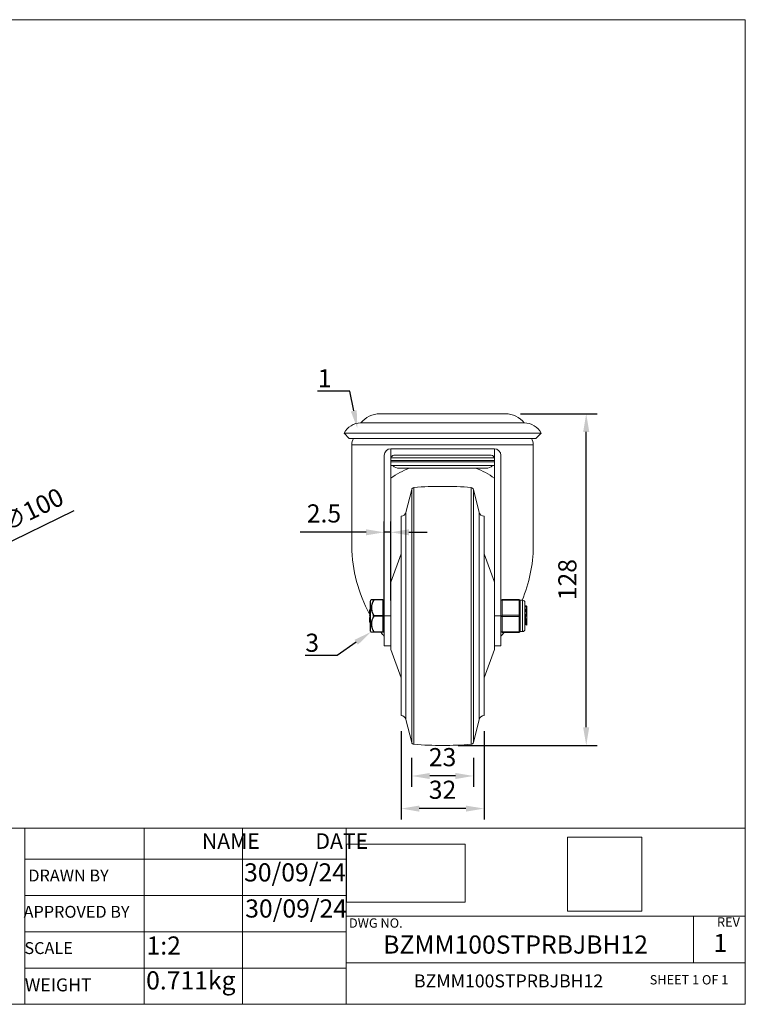
# Model space of a CAD drawing. Units: millimetres. Extents: x 10 to 287, y 10 to 200.
# Drawn here: x 147 to 287, y 10 to 200 of the extents above; entities that cross this region are included whole.
import ezdxf
from ezdxf import colors
from ezdxf.entities.mleader import LeaderData, LeaderLine
from ezdxf.math import Vec2, Vec3

# ---------------------------------------------------------------- set-up
doc = ezdxf.new("R2010")
doc.units = ezdxf.units.MM
doc.header["$LTSCALE"] = 0.75
for name, color, linetype, lineweight in [('FD_Dimensions', 7, 'Continuous', 13), ('Leaders', 7, 'Continuous', 13), ('Notes', 7, 'Continuous', 13), ('TITLEBLOCK', 7, 'Continuous', 18), ('Visible', 7, 'Continuous', 13), ('Visible Narrow', 7, 'Continuous', 13)]:
    doc.layers.add(name, color=color, linetype=linetype, lineweight=lineweight)
doc.styles.add('FusionTitle', font='arial.ttf')
doc.styles.get("Standard").update_dxf_attribs({"font": 'arial.ttf'})
doc.dimstyles.new('Dim-ISO-25', dxfattribs={"dimtxt": 3.5, "dimasz": 3.5, "dimexe": 2.1, "dimexo": 3, "dimgap": 1.4, "dimtad": 1, "dimdec": 4, "dimdsep": 46, "dimtxsty": 'Standard', "dimcen": 0, "dimadec": 4, "dimazin": 2, "dimtp": 0.1, "dimtm": 0.1, "dimtfac": 1, "dimtdec": 4, "dimtmove": 0, "dimatfit": 3, "dimfxl": 1, "dimarcsym": 0})
picture_1 = doc.add_image_def('image1.png', size_in_pixel=(284, 139))
picture_2 = doc.add_image_def('image2.png', size_in_pixel=(137, 136))

# ---------------------------------------------------------------- blocks, each defined once
blk = doc.blocks.new('BIL C&W DRAWING SHEET')
at = {"layer": 'TITLEBLOCK', "lineweight": 13}
for p, q in [((-175, 34), (-139, 34)), ((-116, 0), (-116, 34)), ((-97, 0), (-97, 34)), ((-77, 28), (-139, 28)), ((-77, 0), (-77, 28)), ((-77, 28), (-77, 22)), ((-77, 21), (-77, 28)), ((-77, 21), (-139, 21)), ((-77, 14), (-77, 21)), ((-77, 14), (-139, 14)), ((-77, 7), (-77, 14)), ((-77, 6), (-77, 12.5)), ((-77, 7), (-139, 7)), ((-77, 0), (-77, 7)), ((-77, 0), (-77, 6)), ((-139, 0), (-116, 0)), ((-116, 0), (-97, 0))]:
    blk.add_line(p, q, dxfattribs=at)
for points in [[(-277, 190), (0, 190), (0, 0), (-277, 0)], [(0, 0), (-209, 0), (-209, 34), (0, 34)], [(-175, 0), (-139, 0), (-139, 34), (-175, 34)], [(-139, 0), (-77, 0), (-77, 34), (-139, 34)], [(-77, 0), (-139, 0), (-139, 34), (-77, 34)], [(-77, 17), (0, 17), (0, 34), (-77, 34)], [(-10, 17), (-77, 17), (-77, 8), (-10, 8)], [(0, 8), (-10, 8), (-10, 17), (0, 17)], [(0, 0), (-77, 0), (-77, 8), (0, 8)], [(-77, 0), (-139, 0), (-139, 0), (-77, 0)]]:
    blk.add_lwpolyline(points, close=True, dxfattribs=at)
at = {"layer": 'TITLEBLOCK', "lineweight": 35, "attachment_point": 1, "style": 'FusionTitle'}
for s, width, heights, insert, char_height in [('\\pi3.71794;{\\f8514oem|b0|i0|c0|p0;NAME}', 19, [0], (-116, 33), 3), ('\\pi4.68554;{\\f8514oem|b0|i0|c0|p0;DATE}', 20, [0], (-97, 33), 3), ('{\\f8514oem|b0|i0|c0|p0; \\H1.04545x;DRAWN BY}', 23, [0], (-139, 26), 2.2), (' {\\f8514oem|b0|i0|c0|p0;\\H0.92x;APPROVED BY}', 26, [4.81], (-140, 19), 2.5), ('{\\f8514oem|b0|i0|c0|p0;DWG NO.}', 13, [0], (-76.47, 16.58), 1.8), ('\\pi2.52347;{\\f8514oem|b0|i0|c0|p0;REV}', 10, [0], (-10, 16.78), 1.8), (' {\\f8514oem|b0|i0|c0|p0;\\H0.76667x;SCALE}', 23, [0], (-140, 12), 3), ('{\\f8514oem|b0|i0|c0|p0;WEIGHT}', 23, [0], (-139, 5), 2.5), ('{\\f8514oem|b0|i0|c0|p0;SHEET 1 OF 1}', 18.4378, [0], (-18.44, 5.63), 1.8)]:
    blk.add_mtext_dynamic_manual_height_columns(s, width=width, gutter_width=17.5, heights=heights, dxfattribs=dict(at, insert=insert, char_height=char_height))
at = {"layer": 'TITLEBLOCK', "linetype": 'Continuous', "lineweight": 0}
image = blk.add_image(picture_1, insert=(-76.92, 19.7), size_in_units=(22.89, 11.2), dxfattribs=at)
image.dxf.flags = 15
image = blk.add_image(picture_2, insert=(-34.31, 17.97), size_in_units=(14.37, 14.27), dxfattribs=at)
image.dxf.flags = 15
blk = doc.blocks.new('*D19')
at = {"layer": 'Defpoints', "color": 0, "transparency": 16777216}
for p in [(138.3, 95.9), (93.36, 74)]:
    blk.add_point(p, dxfattribs=at)
at = {"layer": 'FD_Dimensions', "color": 0, "lineweight": -2, "transparency": 16777216}
for p, q in [((157.47, 105.25), (141.45, 97.44)), ((93.36, 74), (138.3, 95.9)), ((90.21, 72.46), (87.06, 70.93))]:
    blk.add_line(p, q, dxfattribs=at)
at = {"layer": 'FD_Dimensions', "color": 0, "transparency": 16777216}
for points in [[(141.19, 97.96), (141.7, 96.91), (138.3, 95.9)], [(89.95, 72.99), (90.47, 71.94), (93.36, 74)]]:
    blk.add_solid(points, dxfattribs=at)
at = {"layer": 'FD_Dimensions', "color": 0, "transparency": 16777216, "insert": (149.59, 105.06), "char_height": 3.5, "attachment_point": 5, "rotation": 25.9871}
blk.add_mtext('∅100', dxfattribs=at)
blk = doc.blocks.new('*D20')
at = {"layer": 'Defpoints', "color": 0, "transparency": 16777216}
for p in [(222.63, 60.55), (234.56, 60.55), (222.63, 54.06)]:
    blk.add_point(p, dxfattribs=at)
at = {"layer": 'FD_Dimensions', "color": 0, "lineweight": -2, "transparency": 16777216}
for p, q in [((222.63, 57.55), (222.63, 51.96)), ((234.56, 57.55), (234.56, 51.96)), ((231.06, 54.06), (226.13, 54.06))]:
    blk.add_line(p, q, dxfattribs=at)
at = {"layer": 'FD_Dimensions', "color": 0, "transparency": 16777216}
for points in [[(226.13, 54.64), (226.13, 53.47), (222.63, 54.06)], [(231.06, 54.64), (231.06, 53.47), (234.56, 54.06)]]:
    blk.add_solid(points, dxfattribs=at)
at = {"layer": 'FD_Dimensions', "color": 0, "transparency": 16777216, "insert": (228.59, 57.24), "char_height": 3.5, "attachment_point": 5}
blk.add_mtext('23', dxfattribs=at)
blk = doc.blocks.new('*D21')
at = {"layer": 'Defpoints', "color": 0, "transparency": 16777216}
for p in [(217.34, 101.08), (217.34, 84.95), (218.59, 84.95)]:
    blk.add_point(p, dxfattribs=at)
at = {"layer": 'FD_Dimensions', "color": 0, "lineweight": -2, "transparency": 16777216}
for p, q in [((217.34, 87.95), (217.34, 103.18)), ((218.59, 87.95), (218.59, 103.18)), ((213.84, 101.08), (201.09, 101.08)), ((218.59, 101.08), (217.34, 101.08)), ((222.09, 101.08), (225.59, 101.08))]:
    blk.add_line(p, q, dxfattribs=at)
at = {"layer": 'FD_Dimensions', "color": 0, "transparency": 16777216}
for points in [[(213.84, 101.66), (213.84, 100.5), (217.34, 101.08)], [(222.09, 101.66), (222.09, 100.5), (218.59, 101.08)]]:
    blk.add_solid(points, dxfattribs=at)
at = {"layer": 'FD_Dimensions', "color": 0, "transparency": 16777216, "insert": (205.71, 104.27), "char_height": 3.5, "attachment_point": 5}
blk.add_mtext('2.5', dxfattribs=at)
blk = doc.blocks.new('*D22')
at = {"layer": 'Defpoints', "color": 0, "transparency": 16777216}
for p in [(220.59, 65.7), (236.59, 65.7), (220.59, 47.77)]:
    blk.add_point(p, dxfattribs=at)
at = {"layer": 'FD_Dimensions', "color": 0, "lineweight": -2, "transparency": 16777216}
for p, q in [((220.59, 62.7), (220.59, 45.67)), ((236.59, 62.7), (236.59, 45.67)), ((233.09, 47.77), (224.09, 47.77))]:
    blk.add_line(p, q, dxfattribs=at)
at = {"layer": 'FD_Dimensions', "color": 0, "transparency": 16777216}
for points in [[(224.09, 48.35), (224.09, 47.18), (220.59, 47.77)], [(233.09, 48.35), (233.09, 47.18), (236.59, 47.77)]]:
    blk.add_solid(points, dxfattribs=at)
at = {"layer": 'FD_Dimensions', "color": 0, "transparency": 16777216, "insert": (228.59, 50.95), "char_height": 3.5, "attachment_point": 5}
blk.add_mtext('32', dxfattribs=at)
blk = doc.blocks.new('*D23')
at = {"layer": 'Defpoints', "color": 0, "transparency": 16777216}
for p in [(240.66, 123.95), (256.31, 123.95), (228.59, 59.95)]:
    blk.add_point(p, dxfattribs=at)
at = {"layer": 'FD_Dimensions', "color": 0, "lineweight": -2, "transparency": 16777216}
for p, q in [((243.66, 123.95), (258.41, 123.95)), ((256.31, 63.45), (256.31, 120.45)), ((231.59, 59.95), (258.41, 59.95))]:
    blk.add_line(p, q, dxfattribs=at)
at = {"layer": 'FD_Dimensions', "color": 0, "transparency": 16777216}
for points in [[(255.72, 120.45), (256.89, 120.45), (256.31, 123.95)], [(255.72, 63.45), (256.89, 63.45), (256.31, 59.95)]]:
    blk.add_solid(points, dxfattribs=at)
at = {"layer": 'FD_Dimensions', "color": 0, "transparency": 16777216, "insert": (253.12, 91.95), "char_height": 3.5, "attachment_point": 5, "rotation": 90}
blk.add_mtext('128', dxfattribs=at)

msp = doc.modelspace()

# ---------------------------------------------------------------- linework, layer by layer
at = {"layer": 'Visible', "extrusion": (0, 1, 0)}
for p, q in [((240.721851, 123.949647), (216.465329, 123.949647)), ((212.84359, 122.199647), (244.34359, 122.199647)), ((209.59359, 120.199647), (247.59359, 120.199647)), ((210.59359, 119.199647), (209.59359, 120.199647)), ((246.59359, 119.199647), (247.59359, 120.199647)), ((210.59359, 119.199647), (246.59359, 119.199647)), ((211.09359, 117.949647), (211.09359, 98.344036)), ((246.09359, 117.949647), (246.09359, 98.344036)), ((217.34359, 115.949647), (217.34359, 84.949647)), ((218.59359, 117.199647), (218.59359, 115.324647)), ((218.59359, 117.199647), (238.59359, 117.199647)), ((237.96859, 115.949647), (219.21859, 115.949647)), ((238.59359, 117.199647), (238.59359, 115.324647)), ((239.84359, 115.949647), (239.84359, 84.949647)), ((218.59359, 115.324647), (218.59359, 89.756868)), ((238.581765, 115.445651), (218.605416, 115.445651)), ((238.59359, 115.324647), (238.59359, 89.756868)), ((218.59359, 113.945651), (238.59359, 113.945651)), ((220.21859, 113.445651), (236.96859, 113.445651)), ((221.525492, 104.927254), (222.631708, 109.35212)), ((235.661688, 104.927254), (234.555472, 109.35212)), ((220.59359, 65.699647), (220.59359, 104.199647)), ((236.59359, 65.699647), (236.59359, 104.199647)), ((218.59359, 91.449647), (220.59359, 96.904192)), ((238.59359, 91.449647), (236.59359, 96.904192)), ((218.59359, 78.449647), (218.59359, 89.756868)), ((238.59359, 89.756868), (238.59359, 78.449647)), ((214.59359, 82.177011), (214.59359, 87.722283)), ((214.665381, 87.897616), (214.827614, 88.062511)), ((217.09359, 88.099647), (215.376926, 88.099647)), ((217.21859, 84.949647), (217.21859, 87.974647)), ((217.21859, 87.824647), (217.34359, 87.824647)), ((243.34359, 88.137147), (240.09359, 88.137147)), ((243.577778, 87.974647), (244.03109, 87.974647)), ((243.59359, 87.043928), (243.59359, 87.887147)), ((244.46859, 82.362147), (244.46859, 87.537147)), ((214.49359, 86.1449), (214.49359, 85.989601)), ((214.59359, 86.1449), (214.49359, 86.1449)), ((214.49359, 85.989601), (214.49359, 85.563407)), ((214.59359, 85.989601), (214.49359, 85.989601)), ((214.49359, 85.563407), (214.49359, 85.502513)), ((214.59359, 85.563407), (214.49359, 85.563407)), ((214.49359, 85.254209), (214.49359, 85.502513)), ((214.59359, 85.502513), (214.49359, 85.502513)), ((243.59359, 84.949647), (243.59359, 85.792866)), ((244.641508, 86.916147), (244.733172, 86.916147)), ((244.84359, 86.733188), (244.84359, 85.823994)), ((244.84359, 84.0753), (244.84359, 85.823994)), ((214.49359, 85.254125), (214.49359, 85.254209)), ((214.49359, 85.254209), (214.59359, 85.254209)), ((214.49359, 85.254125), (214.59359, 85.254125)), ((214.49359, 85.025924), (214.49359, 84.870625)), ((214.59359, 85.025924), (214.49359, 85.025924)), ((214.59359, 84.870625), (214.49359, 84.870625)), ((214.49359, 84.528235), (214.49359, 84.652274)), ((214.49359, 84.652274), (214.59359, 84.652274)), ((214.49359, 84.528235), (214.49359, 84.527911)), ((214.59359, 84.528235), (214.49359, 84.528235)), ((214.49359, 84.527911), (214.49359, 83.88009)), ((214.59359, 84.527911), (214.49359, 84.527911)), ((214.49359, 83.88009), (214.49359, 83.824935)), ((214.59359, 83.88009), (214.49359, 83.88009)), ((214.49359, 83.824935), (214.49359, 83.763757)), ((214.59359, 83.824935), (214.49359, 83.824935)), ((214.59359, 83.763757), (214.49359, 83.763757)), ((217.21859, 81.924647), (217.21859, 84.949647)), ((217.34359, 84.949647), (217.34359, 79.199647)), ((239.84359, 79.199647), (239.84359, 84.949647)), ((243.59359, 84.106428), (243.59359, 84.949647)), ((244.84359, 84.0753), (244.84359, 83.166103)), ((214.665381, 82.001678), (214.827614, 81.836783)), ((215.376926, 81.799647), (217.09359, 81.799647)), ((217.21859, 82.074647), (217.34359, 82.074647)), ((240.09359, 81.762147), (243.34359, 81.762147)), ((243.577778, 81.924647), (244.03109, 81.924647)), ((243.59359, 82.012147), (243.59359, 82.855366)), ((244.625703, 83.338272), (244.743684, 83.338272)), ((218.59359, 79.199647), (217.34359, 79.199647)), ((218.59359, 78.449647), (220.59359, 72.995102)), ((238.59359, 78.449647), (236.59359, 72.995102)), ((238.59359, 79.199647), (239.84359, 79.199647)), ((221.525492, 64.97204), (222.631708, 60.547174)), ((235.661688, 64.97204), (234.555472, 60.547174))]:
    msp.add_line(p, q, dxfattribs=at)
at = {"layer": 'Visible', "extrusion": (-2.35922e-16, 0, -1)}
for centre, radius, start, end in [((-216.52946, 119.194212), 4.755867, 39.19358537, 89.22737232), ((-240.657721, 119.194212), 4.755867, 90.77262768, 140.80641463), ((-212.84359, 118.559022), 3.640625, 26.78499551, 90), ((-244.34359, 118.559022), 3.640625, 90, 153.21500449), ((-213.59359, 117.949647), 2.5, 0, 30), ((-243.59359, 117.949647), 2.5, 150, 180), ((-218.59359, 115.949647), 1.25, 0, 90), ((-238.59359, 115.949647), 1.25, 90, 180), ((-218.09359, 116.445651), 1, 215.27609841, 234.52001675), ((-239.09359, 116.445651), 1, 305.47998325, 324.72390159), ((-220.21859, 115.258151), 1.8125, 270, 313.60281897), ((-236.96859, 115.258151), 1.8125, 226.39718103, 270), ((-236.59359, 105.160229), 0.960582, 270, 345.96375653), ((-244.03109, 87.537147), 0.4375, 90, 180), ((-214.84359, 82.177011), 0.25, 315.46624505, 0), ((-244.03109, 82.362147), 0.4375, 180, 270), ((-220.59359, 64.739065), 0.960582, 90, 165.96375653), ((-223.116779, 60.668442), 0.5, 274.57543048, 345.96375653), ((-234.070401, 60.668442), 0.5, 194.03624347, 265.42456952)]:
    msp.add_arc(centre, radius, start, end, dxfattribs=at)
at = {"layer": 'Visible'}
for centre, radius, start, end in [((219.21859, 115.324647), 0.625, 90, 180), ((237.96859, 115.324647), 0.625, 360, 90), ((227.788899, 98.735791), 15.741615, 110.86009673, 125.74154074), ((229.398282, 98.735791), 15.741615, 54.25845926, 69.13990327), ((239.641631, 98.82854), 28.556832, 180.97239784, 208.29090272), ((218.410343, 98.679912), 27.687727, 337.25598613, 359.30477845), ((214.916527, 87.974641), 0.125006, 90.001183, 135.33787952), ((240.09359, 87.887147), 0.25, 90, 180), ((243.34359, 87.887147), 0.25, 0, 90), ((255.310267, 86.42172), 11.732204, 176.96019433, 183.07221616), ((256.520743, 83.476846), 12.941376, 177.2117692, 182.75240914), ((220.406539, 84.425322), 4.562152, 216.3511029, 227.8261488), ((240.09359, 82.012147), 0.25, 180, 270), ((236.77298, 84.432242), 4.572424, 312.18678341, 323.63596488), ((243.34359, 82.012147), 0.25, 270, 0)]:
    msp.add_arc(centre, radius, start, end, dxfattribs=at)
at = {"layer": 'Visible', "extrusion": (-2.35922e-16, -3.32024e-88, -1)}
msp.add_arc((-223.116779, 109.230852), 0.5, 14.03624347, 85.42456952, dxfattribs=at)
at = {"layer": 'Visible', "extrusion": (-2.35922e-16, 2.39168e-89, -1)}
for centre, start, end in [((-228.59359, 40.793397), 85.42456952, 94.57543048), ((-228.59359, 129.105897), 265.42456952, 274.57543048)]:
    msp.add_arc(centre, 69.15625, start, end, dxfattribs=at)
at = {"layer": 'Visible', "extrusion": (-2.35922e-16, -1.09205e-88, -1)}
msp.add_arc((-234.070401, 109.230852), 0.5, 94.57543048, 165.96375653, dxfattribs=at)
at = {"layer": 'Visible', "extrusion": (-2.35922e-16, 3.32024e-88, -1)}
for centre, start, end in [((-220.59359, 105.160229), 194.03624347, 270), ((-236.59359, 64.739065), 14.03624347, 90)]:
    msp.add_arc(centre, 0.960582, start, end, dxfattribs=at)
at = {"layer": 'Visible', "extrusion": (-2.35922e-16, -1.45355e-85, -1)}
msp.add_arc((-214.84359, 87.722283), 0.25, 0, 44.53375495, dxfattribs=at)
at = {"layer": 'Visible', "extrusion": (-2.35922e-16, -1.60716e-86, -1)}
msp.add_arc((-217.09359, 87.974647), 0.125, 90, 180, dxfattribs=at)
at = {"layer": 'Visible', "extrusion": (-2.35922e-16, -5.30141e-41, -1)}
msp.add_arc((-217.09359, 81.924647), 0.125, 180, 270, dxfattribs=at)
at = {"layer": 'Visible'}
for points, knots in [([(215.376926, 88.099647), (215.371968, 88.099647), (215.367049, 88.099647), (215.362157, 88.099647), (215.312246, 88.099647), (215.265055, 88.099647), (215.221367, 88.099647), (215.172385, 88.099647), (215.127803, 88.099647), (215.088672, 88.099647), (215.054704, 88.099647), (215.024931, 88.099647), (215.000157, 88.099647), (214.983496, 88.099647), (214.969137, 88.099647), (214.95725, 88.099647), (214.952877, 88.099647), (214.948837, 88.099647), (214.945148, 88.099647), (214.943824, 88.099647), (214.942545, 88.099647), (214.941311, 88.099647), (214.936638, 88.099647), (214.932601, 88.099647), (214.929229, 88.099647), (214.925013, 88.099647), (214.921837, 88.099647), (214.919715, 88.099647), (214.917592, 88.099647), (214.916524, 88.099647), (214.916524, 88.099647)], [-0.0080072676914, -0.0080072676914, -0.0080072676914, -0.0080072676914, -0.0079401926076, -0.0079401926076, -0.0079401926076, -0.0072558833791, -0.0072558833791, -0.0072558833791, -0.0064886452749, -0.0064886452749, -0.0064886452749, -0.0058226224647, -0.0058226224647, -0.0058226224647, -0.0053747284289, -0.0053747284289, -0.0053747284289, -0.0052099343605, -0.0052099343605, -0.0052099343605, -0.0051507814111, -0.0051507814111, -0.0051507814111, -0.0049268343932, -0.0049268343932, -0.0049268343932, -0.0046469006208, -0.0046469006208, -0.0046469006208, -0.0043669668612, -0.0043669668485, -0.0043669668485, -0.0043669668485]), ([(244.46859, 86.476968), (244.472792, 86.455835), (244.476993, 86.430493), (244.481195, 86.400915), (244.514803, 86.164324), (244.548411, 85.664039), (244.58202, 85.122761), (244.615289, 84.586933), (244.648559, 84.028484), (244.681829, 83.691679), (244.70068, 83.500844), (244.719531, 83.38473), (244.738381, 83.351497)], [132.2697293067, 132.2697293067, 132.2697293067, 132.2697293067, 132.3964488913, 132.3964488913, 132.3964488913, 133.4100473788, 133.4100473788, 133.4100473788, 134.4134410482, 134.4134410482, 134.4134410482, 134.9819674979, 134.9819674979, 134.9819674979, 134.9819674979]), ([(244.632816, 86.907404), (244.638132, 86.917233), (244.643449, 86.918577), (244.648766, 86.910915), (244.681237, 86.86412), (244.713707, 86.481812), (244.746178, 85.924271), (244.778649, 85.366731), (244.811119, 84.650285), (244.84359, 84.0753)], [123.5447691932, 123.5447691932, 123.5447691932, 123.5447691932, 123.7051216921, 123.7051216921, 123.7051216921, 124.6844139178, 124.6844139178, 124.6844139178, 125.6637061436, 125.6637061436, 125.6637061436, 125.6637061436]), ([(244.84359, 85.823994), (244.811038, 86.400421), (244.778486, 86.817647), (244.745934, 86.899985), (244.74168, 86.910745), (244.737426, 86.91575), (244.733172, 86.915238)], [-127.7249077411, -127.7249077411, -127.7249077411, -127.7249077411, -126.7431600369, -126.7431600369, -126.7431600369, -126.6148625302, -126.6148625302, -126.6148625302, -126.6148625302]), ([(244.46859, 84.963387), (244.472792, 84.895471), (244.476993, 84.827471), (244.481195, 84.75988), (244.514803, 84.21924), (244.548411, 83.722653), (244.58202, 83.491175), (244.596581, 83.390883), (244.611142, 83.341727), (244.625703, 83.34232)], [133.509009187, 133.509009187, 133.509009187, 133.509009187, 133.6357287717, 133.6357287717, 133.6357287717, 134.6493272591, 134.6493272591, 134.6493272591, 135.0884841044, 135.0884841044, 135.0884841044, 135.0884841044]), ([(214.916524, 81.799647), (214.916525, 81.799647), (214.917594, 81.799647), (214.919715, 81.799647), (214.921837, 81.799647), (214.925013, 81.799647), (214.929229, 81.799647), (214.932601, 81.799647), (214.936638, 81.799647), (214.941311, 81.799647), (214.942545, 81.799647), (214.943824, 81.799647), (214.945149, 81.799647), (214.947585, 81.799647), (214.950173, 81.799647), (214.95291, 81.799647), (214.965583, 81.799647), (214.981414, 81.799647), (215.000157, 81.799647), (215.024931, 81.799647), (215.054704, 81.799647), (215.088672, 81.799647), (215.127803, 81.799647), (215.172385, 81.799647), (215.221367, 81.799647), (215.250492, 81.799647), (215.281178, 81.799647), (215.313186, 81.799647), (215.32919, 81.799647), (215.34552, 81.799647), (215.362157, 81.799647), (215.367049, 81.799647), (215.371968, 81.799647), (215.376926, 81.799647)], [-0.0043668216223, -0.0043668216223, -0.0043668216223, -0.0043668216223, -0.0040870330762, -0.0040870330762, -0.0040870330762, -0.0038070993038, -0.0038070993038, -0.0038070993038, -0.003583152286, -0.003583152286, -0.003583152286, -0.003524001119, -0.003524001119, -0.003524001119, -0.0034151920225, -0.0034151920225, -0.0034151920225, -0.0029113112323, -0.0029113112323, -0.0029113112323, -0.0022452884221, -0.0022452884221, -0.0022452884221, -0.001478050318, -0.001478050318, -0.001478050318, -0.0010218441581, -0.0010218441581, -0.0010218441581, -0.0007937410781, -0.0007937410781, -0.0007937410781, -0.0007266660015, -0.0007266660015, -0.0007266660015, -0.0007266660015])]:
    msp.add_open_spline(points, degree=3, knots=knots, dxfattribs=at)
for points in [[(244.46859, 86.625462), (244.523363, 86.719837), (244.5781, 86.814234), (244.632816, 86.908643)], [(244.741865, 86.908643), (244.775764, 86.850152), (244.809671, 86.791666), (244.84359, 86.733187)], [(214.514123, 85.254127), (214.540494, 85.204415), (214.566985, 85.154821), (214.593593, 85.105346)], [(214.916524, 81.799647), (214.916523, 81.799647), (214.850286, 81.813843), (214.827615, 81.836784)], [(216.674447, 81.799639), (216.693629, 81.773473), (216.712874, 81.747322), (216.732182, 81.721189)], [(240.454998, 81.721189), (240.465081, 81.734836), (240.475146, 81.748487), (240.485194, 81.762143)], [(244.630996, 83.338272), (244.576828, 83.244975), (244.522697, 83.151656), (244.46859, 83.058324)], [(244.84359, 83.166107), (244.808534, 83.226548), (244.773466, 83.286981), (244.738381, 83.347405)]]:
    msp.add_open_spline(points, degree=3, dxfattribs=at)
at = {"layer": 'Visible Narrow', "extrusion": (0, 1, 0)}
for p, q in [((246.09359, 117.949647), (211.09359, 117.949647)), ((218.59359, 114.945651), (238.59359, 114.945651)), ((238.59359, 114.695651), (218.59359, 114.695651)), ((222.631708, 60.547174), (222.631708, 109.35212)), ((223.076894, 60.170036), (223.076894, 109.729258)), ((234.110286, 60.170036), (234.110286, 109.729258)), ((234.555472, 60.547174), (234.555472, 109.35212)), ((221.525492, 64.97204), (221.525492, 104.927254)), ((235.661688, 64.97204), (235.661688, 104.927254)), ((214.665381, 87.897616), (214.665381, 82.001678)), ((215.376937, 88.037147), (217.09359, 88.037147)), ((215.376938, 88.037148), (215.376938, 88.099647)), ((217.09359, 88.037147), (217.09359, 88.099647)), ((217.09359, 88.037147), (217.09359, 85.012147)), ((240.09359, 88.012147), (240.09359, 88.137147)), ((240.09359, 85.074647), (240.09359, 88.012147)), ((240.09359, 88.012147), (243.34359, 88.012147)), ((243.34359, 88.137147), (243.34359, 88.012147)), ((243.34359, 88.012147), (243.34359, 85.074647)), ((244.03109, 81.924647), (244.03109, 87.974647)), ((215.376924, 84.887147), (217.09359, 84.887147)), ((217.09359, 85.012147), (215.376936, 85.012147)), ((215.376938, 84.887153), (215.376938, 85.012146)), ((217.09359, 84.887147), (217.09359, 85.012147)), ((217.09359, 84.887147), (217.09359, 81.862147)), ((217.34359, 84.949647), (218.59359, 84.949647)), ((239.84359, 84.949647), (238.59359, 84.949647)), ((240.09359, 84.824647), (240.09359, 85.074647)), ((243.34359, 85.074647), (240.09359, 85.074647)), ((240.09359, 81.887147), (240.09359, 84.824647)), ((240.09359, 84.824647), (243.34359, 84.824647)), ((243.34359, 85.074647), (243.34359, 84.824647)), ((243.34359, 84.824647), (243.34359, 81.887147)), ((217.09359, 81.862147), (215.376924, 81.862147)), ((215.376938, 81.799647), (215.376938, 81.862141)), ((217.09359, 81.799647), (217.09359, 81.862147)), ((240.09359, 81.762147), (240.09359, 81.887147)), ((243.34359, 81.887147), (240.09359, 81.887147)), ((243.34359, 81.887147), (243.34359, 81.762147))]:
    msp.add_line(p, q, dxfattribs=at)
at = {"layer": 'Visible Narrow'}
for centre, major_axis, ratio, start_param, end_param in [((215.376938, 87.974647), (0, 0.125), 0.8973056895, 0.0001142601, 0.9180517825), ((217.09359, 87.974647), (-0.125, 0), 0.5, 3.1415926536, 4.7123889804), ((215.376938, 84.949647), (0.108689, 0.061739), 0.4486528224, 1.3212827539, 2.2393117922), ((215.376938, 84.949647), (-0.108689, 0.061739), 0.4486528224, 0.902280861, 1.8202087931), ((240.09359, 84.949647), (-0.25, 0), 0.5, -1.5707963268, 0), ((240.09359, 84.949647), (0.25, 0), 0.5, 3.1415926536, 4.7123889804), ((243.34359, 84.949647), (-0.25, 0), 0.5, 3.1415926536, 4.7123889804), ((243.34359, 84.949647), (0.25, 0), 0.5, 4.7123889804, 6.2831853072), ((215.376938, 81.924647), (0, 0.125), 0.8973056895, 2.2235408705, 3.1414784263), ((217.09359, 81.924647), (0.125, 0), 0.5, 4.7123889804, 6.2831853072)]:
    msp.add_ellipse(centre, major_axis=major_axis, ratio=ratio, start_param=start_param, end_param=end_param, dxfattribs=at)
at = {"layer": 'Visible Narrow', "extrusion": (-2.35922e-16, -6.93951e-30, -1)}
msp.add_ellipse((215.376938, 87.974647), major_axis=(-0.108689, 0.061739), ratio=0.4486528219, start_param=0.4032081684, end_param=1.3212452166, dxfattribs=at)
at = {"layer": 'Visible Narrow', "extrusion": (-2.35922e-16, 0, -1)}
for centre, major_axis, start_param, end_param in [((240.09359, 87.887147), (-0.25, 0), 0, 1.5707963268), ((243.34359, 87.887147), (-0.25, 0), 1.5707963268, 3.1415926536), ((217.09359, 84.949647), (0.125, 0), 0, 1.5707963268), ((240.09359, 82.012147), (0.25, 0), 1.5707963268, 3.1415926536)]:
    msp.add_ellipse(centre, major_axis=major_axis, ratio=0.5, start_param=start_param, end_param=end_param, dxfattribs=at)
at = {"layer": 'Visible Narrow', "extrusion": (-2.35922e-16, 2.29589e-41, -1)}
msp.add_ellipse((217.09359, 84.949647), major_axis=(-0.125, 0), ratio=0.5, start_param=1.5707963268, end_param=3.1415926536, dxfattribs=at)
at = {"layer": 'Visible Narrow', "extrusion": (-2.35922e-16, -1.33983e-29, -1)}
msp.add_ellipse((215.376938, 81.924647), major_axis=(0.108689, 0.061739), ratio=0.4486528219, start_param=1.8204598368, end_param=2.7383844853, dxfattribs=at)
at = {"layer": 'Visible Narrow', "extrusion": (-2.35922e-16, -2.29589e-41, -1)}
msp.add_ellipse((243.34359, 82.012147), major_axis=(0.25, 0), ratio=0.5, start_param=0, end_param=1.5707963268, dxfattribs=at)
at = {"layer": 'Visible Narrow'}
for points, knots in [([(215.287833, 88.050568), (215.176245, 87.851659), (215.077696, 87.64666), (215.000448, 87.434591), (214.94542, 87.28352), (214.901232, 87.128347), (214.871529, 86.970968), (214.848238, 86.847563), (214.833808, 86.722606), (214.829122, 86.597141), (214.824436, 86.471675), (214.829509, 86.345791), (214.844018, 86.220687), (214.863158, 86.05565), (214.898706, 85.892125), (214.947456, 85.731837), (215.007244, 85.535252), (215.086292, 85.344413), (215.178196, 85.15857), (215.212995, 85.088202), (215.249644, 85.018562), (215.287832, 84.949646)], [0.0008816618262, 0.0008816618262, 0.0008816618262, 0.0008816618262, 0.0023944938242, 0.0023944938242, 0.0023944938242, 0.0034721848408, 0.0034721848408, 0.0034721848408, 0.0043172353112, 0.0043172353112, 0.0043172353112, 0.0051622857816, 0.0051622857816, 0.0051622857816, 0.0062770792676, 0.0062770792676, 0.0062770792676, 0.0076443113174, 0.0076443113174, 0.0076443113174, 0.0081620028252, 0.0081620028252, 0.0081620028252, 0.0081620028252]), ([(214.827419, 88.062313), (214.827419, 88.062313), (214.837178, 88.062023), (214.88466, 88.060651), (214.934394, 88.059235), (215.077046, 88.05548), (215.175869, 88.053043), (215.287833, 88.050568)], [0.0043669668513, 0.0043669668513, 0.0043669668613, 0.0043669668613, 0.0052099270833, 0.0052099270833, 0.0064884933961, 0.0064884933961, 0.0080072697785, 0.0080072697785, 0.0080072697785, 0.0080072697785]), ([(215.376933, 85.012145), (215.338744, 85.079373), (215.302097, 85.147251), (215.267297, 85.215789), (215.260645, 85.228891), (215.25406, 85.242015), (215.247545, 85.255164), (215.164049, 85.423685), (215.092032, 85.596059), (215.036549, 85.773135), (215.026831, 85.804152), (215.017635, 85.835291), (215.008989, 85.866542), (214.990861, 85.93206), (214.975168, 85.998025), (214.962128, 86.064356), (214.950177, 86.125146), (214.940451, 86.18624), (214.93312, 86.247582), (214.932452, 86.253172), (214.931804, 86.258764), (214.931176, 86.264357), (214.921775, 86.348078), (214.916845, 86.432228), (214.916539, 86.51627), (214.916421, 86.548594), (214.916978, 86.580935), (214.91822, 86.613266), (214.920205, 86.664995), (214.92394, 86.716686), (214.929362, 86.76824), (214.936729, 86.838273), (214.947204, 86.908026), (214.960614, 86.97735), (214.972871, 87.04071), (214.987592, 87.103765), (215.004527, 87.166413), (215.028626, 87.255566), (215.057209, 87.343833), (215.089533, 87.430853), (215.133315, 87.548719), (215.18394, 87.664615), (215.23991, 87.778708), (215.266552, 87.833017), (215.294405, 87.886911), (215.323306, 87.940398), (215.340812, 87.972798), (215.358697, 88.005044), (215.376935, 88.037148)], [-0.0081620035956, -0.0081620035956, -0.0081620035956, -0.0081620035956, -0.0076443101505, -0.0076443101505, -0.0076443101505, -0.0075453515388, -0.0075453515388, -0.0075453515388, -0.0062770674001, -0.0062770674001, -0.0062770674001, -0.0060549117286, -0.0060549117286, -0.0060549117286, -0.005589149288, -0.005589149288, -0.005589149288, -0.0051622848554, -0.0051622848554, -0.0051622848554, -0.0051233868473, -0.0051233868473, -0.0051233868473, -0.0045411837965, -0.0045411837965, -0.0045411837965, -0.0043172563298, -0.0043172563298, -0.0043172563298, -0.0039589807457, -0.0039589807457, -0.0039589807457, -0.0034722783873, -0.0034722783873, -0.0034722783873, -0.0030274558643, -0.0030274558643, -0.0030274558643, -0.0023944336246, -0.0023944336246, -0.0023944336246, -0.0015370160542, -0.0015370160542, -0.0015370160542, -0.0011288782241, -0.0011288782241, -0.0011288782241, -0.0008816518803, -0.0008816518803, -0.0008816518803, -0.0008816518803]), ([(215.287832, 84.949648), (215.249644, 84.880732), (215.212995, 84.811092), (215.178196, 84.740724), (215.086292, 84.554881), (215.007244, 84.364042), (214.947456, 84.167457), (214.898706, 84.007169), (214.863158, 83.843644), (214.844018, 83.678607), (214.829509, 83.553503), (214.824436, 83.427619), (214.829122, 83.302153), (214.833808, 83.176688), (214.848238, 83.051731), (214.871529, 82.928326), (214.901232, 82.770947), (214.94542, 82.615774), (215.000448, 82.464703), (215.077696, 82.252634), (215.176245, 82.047635), (215.287833, 81.848726)], [0.0009203647677, 0.0009203647677, 0.0009203647677, 0.0009203647677, 0.0014380562257, 0.0014380562257, 0.0014380562257, 0.0028052882929, 0.0028052882929, 0.0028052882929, 0.0039200817887, 0.0039200817887, 0.0039200817887, 0.0047651322558, 0.0047651322558, 0.0047651322558, 0.0056101827229, 0.0056101827229, 0.0056101827229, 0.0066878736909, 0.0066878736909, 0.0066878736909, 0.0082007057666, 0.0082007057666, 0.0082007057666, 0.0082007057666]), ([(215.376924, 81.862138), (215.373728, 81.867737), (215.370557, 81.873344), (215.367397, 81.878955), (215.322551, 81.958586), (215.279873, 82.039123), (215.23991, 82.120586), (215.18394, 82.234679), (215.133315, 82.350575), (215.089533, 82.468441), (215.057209, 82.555461), (215.028626, 82.643728), (215.004527, 82.732881), (214.987592, 82.795529), (214.972871, 82.858584), (214.960614, 82.921944), (214.947204, 82.991268), (214.936729, 83.061021), (214.929362, 83.131054), (214.92394, 83.182608), (214.920205, 83.234299), (214.91822, 83.286028), (214.916978, 83.31836), (214.916421, 83.3507), (214.916539, 83.383024), (214.916845, 83.467066), (214.921775, 83.551216), (214.931176, 83.634937), (214.931804, 83.64053), (214.932452, 83.646122), (214.93312, 83.651712), (214.940451, 83.713055), (214.950177, 83.774148), (214.962128, 83.834938), (214.975168, 83.901269), (214.990861, 83.967234), (215.008989, 84.032752), (215.017635, 84.064003), (215.026831, 84.095142), (215.036549, 84.126159), (215.092032, 84.303235), (215.164049, 84.475609), (215.247545, 84.64413), (215.25406, 84.657279), (215.260645, 84.670404), (215.267296, 84.683505), (215.302092, 84.752044), (215.338728, 84.819928), (215.376924, 84.887156)], [-0.0082006991357, -0.0082006991357, -0.0082006991357, -0.0082006991357, -0.0081575582864, -0.0081575582864, -0.0081575582864, -0.0075453515037, -0.0075453515037, -0.0075453515037, -0.0066879338664, -0.0066879338664, -0.0066879338664, -0.0060549117005, -0.0060549117005, -0.0060549117005, -0.0056100891941, -0.0056100891941, -0.0056100891941, -0.0051233868235, -0.0051233868235, -0.0051233868235, -0.0047651112313, -0.0047651112313, -0.0047651112313, -0.0045411837754, -0.0045411837754, -0.0045411837754, -0.0039589807272, -0.0039589807272, -0.0039589807272, -0.003920082713, -0.003920082713, -0.003920082713, -0.0034932182887, -0.0034932182887, -0.0034932182887, -0.0030274558502, -0.0030274558502, -0.0030274558502, -0.0028053001596, -0.0028053001596, -0.0028053001596, -0.001537016047, -0.001537016047, -0.001537016047, -0.0014380577798, -0.0014380577798, -0.0014380577798, -0.0009203715077, -0.0009203715077, -0.0009203715077, -0.0009203715077]), ([(215.287833, 81.848726), (215.175869, 81.846251), (215.077046, 81.843814), (214.934394, 81.840059), (214.88466, 81.838643), (214.837178, 81.837271), (214.827419, 81.836981), (214.827419, 81.836981)], [0.0007266639185, 0.0007266639185, 0.0007266639185, 0.0007266639185, 0.0022454403009, 0.0022454403009, 0.0035240066137, 0.0035240066137, 0.0043669668357, 0.0043669668357, 0.0043669668457, 0.0043669668457])]:
    msp.add_open_spline(points, degree=3, knots=knots, dxfattribs=at)

# ---------------------------------------------------------------- block references
at = {"layer": 'TITLEBLOCK'}
msp.add_blockref('BIL C&W DRAWING SHEET', (287, 10), dxfattribs=at)

# ---------------------------------------------------------------- texts
at = {"layer": 'Notes', "attachment_point": 1}
for s, width, insert, char_height in [('30/09/24', 2.17722151, (190.297416, 37.207589), 3.5), ('30/09/24', 1.34941404, (190.517578, 30.239876), 3.5), ('1:2', 1.01510671, (171.480637, 23.096704), 3.5), ('BZMM100STPRBJBH12', 1.16357399, (217.131651, 23.279958), 3.5), ('1', 0.96961036, (280.864063, 23.586656), 3.5), ('0.711kg', 2.73945407, (171.393809, 16.366103), 3.5), ('BZMM100STPRBJBH12', 1.71319524, (223.084347, 15.763548), 2.5)]:
    msp.add_mtext_dynamic_manual_height_columns(s, width=width, gutter_width=17.5, heights=[0], dxfattribs=dict(at, insert=insert, char_height=char_height))

# ---------------------------------------------------------------- dimensions: what is measured, and where the dimension line sits
at = {"layer": 'FD_Dimensions'}
dim = msp.add_linear_dim(base=(256.305251, 123.950079), p1=(228.59359, 59.949647), p2=(240.657721, 123.950079), angle=90, dimstyle='Dim-ISO-25', override={"dimdec": 0, "dimlfac": 2, "dimclrd": 0, "dimclre": 0, "dimtdec": 0}, dxfattribs=at)
dim.commit()
dim.dimension.update_dxf_attribs({"geometry": '*D23', "text_midpoint": (253.118245, 91.949863)})
dim = msp.add_diameter_dim_2p(p1=(93.355867, 73.995413), p2=(138.300488, 95.903881), dimstyle='Dim-ISO-25', override={"dimlfac": 2}, dxfattribs=at)
dim.commit()
dim.dimension.update_dxf_attribs({"geometry": '*D19', "text_midpoint": (149.593507, 105.063093)})
for base, p1, p2, picture, middle in [((217.34359, 101.079039), (218.59359, 84.949647), (217.34359, 84.949647), '*D21', (205.714566, 104.266044)), ((220.59359, 47.765723), (236.59359, 65.699647), (220.59359, 65.699647), '*D22', (228.59359, 50.953922))]:
    dim = msp.add_linear_dim(base=base, p1=p1, p2=p2, dimstyle='Dim-ISO-25', override={"dimlfac": 2, "dimclrd": 0, "dimclre": 0}, dxfattribs=at)
    dim.commit()
    dim.dimension.update_dxf_attribs({"geometry": picture, "text_midpoint": middle})
dim = msp.add_linear_dim(base=(222.631708, 54.05533), p1=(234.555472, 60.547174), p2=(222.631708, 60.547174), text='23', dimstyle='Dim-ISO-25', override={"dimlfac": 2, "dimclrd": 0, "dimclre": 0}, dxfattribs=at)
dim.commit()
dim.dimension.update_dxf_attribs({"geometry": '*D20', "text_midpoint": (228.59359, 57.243529)})

# ---------------------------------------------------------------- leaders
at = {"layer": 'Leaders'}
ml = msp.add_multileader_mtext('Standard', dxfattribs=at)
ml.set_content('1', color=256)
ml.set_leader_properties()
ml.build(insert=Vec2(0, 0))
ml.multileader.update_dxf_attribs({"text_left_attachment_type": 5, "text_right_attachment_type": 5, "dogleg_length": 3.5, "arrow_head_size": 3.5})
ctx = ml.context
ctx.base_point, ctx.char_height, ctx.arrow_head_size, ctx.landing_gap_size, ctx.plane_origin = Vec3(205.880407, 128.343812), 3.5, 3.5, 0, Vec3(215.254578, 123.776018)
ctx.left_attachment, ctx.right_attachment, ctx.text_align_type = 5, 5, 2
notes = []
notes.append((ctx, [(0, (1, 1, 0), (210.669629, 128.343812), (-1, 0), 3.5, [(0, [(212.172838, 121.101598)], 0, [])])]))
ctx.mtext.insert, ctx.mtext.alignment, ctx.mtext.flow_direction = Vec3(207.169629, 132.558137), 3, 5
ml = msp.add_multileader_mtext('Standard', dxfattribs=at)
ml.set_content('3', color=256)
ml.set_leader_properties()
ml.build(insert=Vec2(0, 0))
ml.multileader.update_dxf_attribs({"text_left_attachment_type": 5, "text_right_attachment_type": 5, "dogleg_length": 3.5, "arrow_head_size": 3.5})
ctx = ml.context
ctx.base_point, ctx.char_height, ctx.arrow_head_size, ctx.landing_gap_size, ctx.plane_origin = Vec3(202.470592, 77.313818), 3.5, 3.5, 0, Vec3(214.801739, 81.863083)
ctx.left_attachment, ctx.right_attachment, ctx.text_align_type = 5, 5, 2
notes.append((ctx, [(0, (1, 1, 0), (208.262543, 77.313818), (-1, 0), 3.5, [(0, [(214.801739, 81.863083)], 0, [])])]))
ctx.mtext.insert, ctx.mtext.alignment, ctx.mtext.flow_direction = Vec3(204.762543, 81.528142), 3, 5
for ctx, leaders in notes:
    for number, flags, end, landing, length, lines in leaders:
        leader = LeaderData()
        leader.index, (leader.has_last_leader_line, leader.has_dogleg_vector, leader.attachment_direction) = number, flags
        leader.last_leader_point, leader.dogleg_vector, leader.dogleg_length = Vec3(end), Vec3(landing), length
        for number, points, colour, breaks in lines:
            line = LeaderLine()
            line.index, line.vertices, line.color, line.breaks = number, Vec3.list(points), colors.encode_raw_color(colour), breaks
            leader.lines.append(line)
        ctx.leaders.append(leader)

doc.saveas('drawing.dxf')
